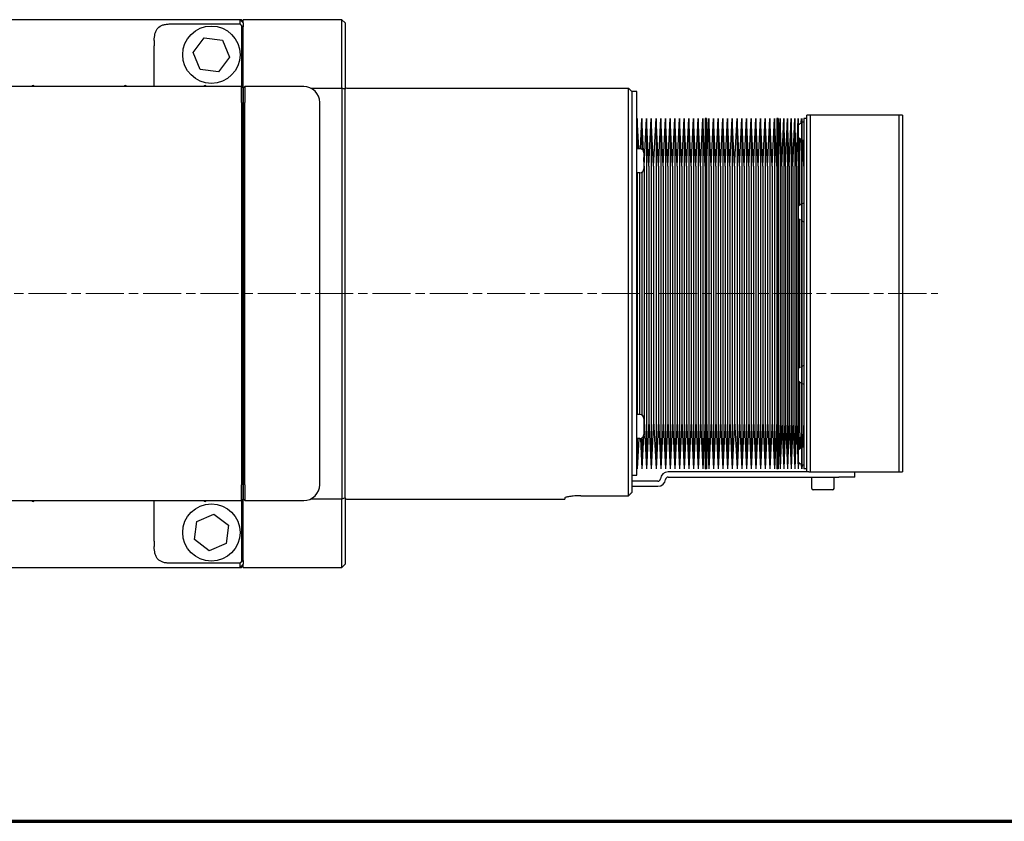
# Model space of a CAD drawing. Units: millimetres. Extents: x 15 to 1842, y 10 to 1245.
# Drawn here: x 907 to 1216, y 24 to 276 of the extents above; entities that cross this region are included whole.
import ezdxf

# ---------------------------------------------------------------- set-up
doc = ezdxf.new("R2010")
doc.units = ezdxf.units.MM
doc.header["$LTSCALE"] = 3
doc.linetypes.add('CHAIN', pattern=[0.3543, 0.2362, -0.0295, 0.0591, -0.0295])
doc.linetypes.add('DASH_DOT', pattern=[0.37, 0.24, -0.06, 0.01, -0.06])
doc.layers.get('0').update_dxf_attribs({"lineweight": 25})
for name, color, linetype, lineweight in [('Border (ISO)', 7, 'Continuous', 70), ('DDK 中心線', 7, 'DASH_DOT', 13), ('DDK 実線', 7, 'Continuous', 25)]:
    doc.layers.add(name, color=color, linetype=linetype, lineweight=lineweight)

# ---------------------------------------------------------------- blocks, each defined once
blk = doc.blocks.new('図面枠 DDK枠')
at = {"layer": 'Border (ISO)'}
blk.add_line((5, 8), (589, 8), dxfattribs=at)

msp = doc.modelspace()

# ---------------------------------------------------------------- linework, layer by layer
at = {"layer": 'DDK 中心線', "linetype": 'CHAIN', "ltscale": 16.934801}
msp.add_line((567.283, 189.687), (1194.778, 189.687), dxfattribs=at)
at = {"layer": 'DDK 実線'}
for p, q in [((975.738, 275.687), (875.738, 275.687)), ((976.238, 275.687), (975.738, 275.687)), ((975.738, 275.687), (976.738, 274.687)), ((975.738, 274.346), (975.738, 275.687)), ((976.238, 275.687), (976.738, 275.187)), ((976.238, 275.187), (976.238, 275.687)), ((976.738, 275.187), (976.238, 275.187)), ((976.738, 275.187), (976.738, 275.687)), ((1007.738, 275.687), (976.738, 275.687)), ((976.738, 274.687), (976.738, 275.187)), ((1008.738, 274.687), (1007.738, 275.687)), ((1007.738, 254.187), (1007.738, 275.687)), ((953.738, 274.346), (975.738, 274.346)), ((976.238, 273.764), (976.238, 254.687)), ((976.738, 274.687), (976.738, 273.48)), ((976.738, 254.187), (976.738, 273.48)), ((1008.738, 274.687), (1008.738, 253.853)), ((961.011, 265.417), (964.507, 270.012)), ((964.507, 270.012), (970.234, 269.282)), ((970.234, 269.282), (972.465, 263.958)), ((948.738, 254.687), (948.738, 267.458)), ((963.243, 260.092), (961.011, 265.417)), ((972.465, 263.958), (968.97, 259.363)), ((968.97, 259.363), (963.243, 260.092)), ((976.238, 254.687), (875.238, 254.687)), ((976.738, 254.187), (976.238, 254.687)), ((976.238, 249.687), (976.238, 254.687)), ((977.238, 254.687), (976.738, 254.187)), ((976.738, 254.187), (976.738, 249.687)), ((976.738, 249.687), (976.738, 254.187)), ((977.238, 254.687), (977.238, 249.687)), ((995.738, 254.687), (977.238, 254.687)), ((997.918, 254.187), (1007.738, 254.187)), ((1007.738, 254.187), (1007.738, 125.187)), ((1008.738, 125.522), (1008.738, 253.853)), ((1009.238, 254.187), (1097.738, 254.187)), ((1097.738, 126.221), (1097.738, 254.187)), ((1098.738, 253.187), (1097.738, 254.187)), ((1098.738, 253.187), (1098.738, 127.237)), ((1098.738, 253.187), (1098.738, 132.687)), ((1100.338, 253.187), (1098.738, 253.187)), ((1100.338, 132.687), (1100.338, 253.187)), ((976.238, 249.687), (976.238, 129.687)), ((976.738, 129.687), (976.738, 249.687)), ((976.738, 249.687), (976.738, 129.687)), ((977.238, 129.687), (977.238, 249.687)), ((1000.738, 129.687), (1000.738, 249.687)), ((1100.338, 241.96), (1100.472, 244.687)), ((1100.472, 244.687), (1100.472, 235.157)), ((1100.937, 235.157), (1100.472, 244.687)), ((1101.472, 235.143), (1101.938, 244.687)), ((1101.938, 244.687), (1101.938, 234.974)), ((1102.442, 234.388), (1101.938, 244.687)), ((1102.672, 229.687), (1103.405, 244.687)), ((1103.405, 244.687), (1103.405, 134.687)), ((1104.138, 229.687), (1103.405, 244.687)), ((1104.138, 229.687), (1104.872, 244.687)), ((1104.872, 244.687), (1104.872, 134.687)), ((1105.605, 229.687), (1104.872, 244.687)), ((1105.605, 229.687), (1106.338, 244.687)), ((1106.338, 244.687), (1106.338, 134.687)), ((1107.072, 229.687), (1106.338, 244.687)), ((1107.072, 229.687), (1107.805, 244.687)), ((1107.805, 244.687), (1107.805, 134.687)), ((1108.538, 229.687), (1107.805, 244.687)), ((1108.538, 229.687), (1109.272, 244.687)), ((1109.272, 244.687), (1109.272, 134.687)), ((1110.005, 229.687), (1109.272, 244.687)), ((1110.005, 229.687), (1110.738, 244.687)), ((1110.738, 244.687), (1110.738, 134.687)), ((1111.472, 229.687), (1110.738, 244.687)), ((1111.472, 229.687), (1112.205, 244.687)), ((1112.205, 244.687), (1112.205, 134.687)), ((1112.938, 229.687), (1112.205, 244.687)), ((1112.938, 229.687), (1113.672, 244.687)), ((1113.672, 244.687), (1113.672, 134.687)), ((1114.405, 229.687), (1113.672, 244.687)), ((1114.405, 229.687), (1115.138, 244.687)), ((1115.138, 244.687), (1115.138, 134.687)), ((1115.872, 229.687), (1115.138, 244.687)), ((1115.872, 229.687), (1116.605, 244.687)), ((1116.605, 244.687), (1116.605, 134.687)), ((1117.338, 229.687), (1116.605, 244.687)), ((1117.338, 229.687), (1118.072, 244.687)), ((1118.072, 244.687), (1118.072, 134.687)), ((1118.805, 229.687), (1118.072, 244.687)), ((1118.805, 229.687), (1119.538, 244.687)), ((1119.538, 244.687), (1119.538, 134.687)), ((1120.272, 229.687), (1119.538, 244.687)), ((1120.272, 229.687), (1121.005, 244.687)), ((1121.005, 244.687), (1121.005, 134.687)), ((1121.738, 229.687), (1121.005, 244.687)), ((1121.738, 244.687), (1121.738, 134.687)), ((1122.238, 244.687), (1121.738, 244.687)), ((1122.238, 229.687), (1122.972, 244.687)), ((1122.238, 244.687), (1122.238, 134.687)), ((1122.972, 244.687), (1122.972, 134.687)), ((1123.705, 229.687), (1122.972, 244.687)), ((1123.705, 229.687), (1124.438, 244.687)), ((1124.438, 244.687), (1124.438, 134.687)), ((1125.172, 229.687), (1124.438, 244.687)), ((1125.172, 229.687), (1125.905, 244.687)), ((1125.905, 244.687), (1125.905, 134.687)), ((1126.638, 229.687), (1125.905, 244.687)), ((1126.638, 229.687), (1127.372, 244.687)), ((1127.372, 244.687), (1127.372, 134.687)), ((1128.105, 229.687), (1127.372, 244.687)), ((1128.105, 229.687), (1128.838, 244.687)), ((1128.838, 244.687), (1128.838, 134.687)), ((1129.572, 229.687), (1128.838, 244.687)), ((1129.572, 229.687), (1130.305, 244.687)), ((1130.305, 244.687), (1130.305, 134.687)), ((1131.038, 229.687), (1130.305, 244.687)), ((1131.038, 229.687), (1131.772, 244.687)), ((1131.772, 244.687), (1131.772, 134.687)), ((1132.505, 229.687), (1131.772, 244.687)), ((1132.505, 229.687), (1133.238, 244.687)), ((1133.238, 244.687), (1133.238, 134.687)), ((1133.972, 229.687), (1133.238, 244.687)), ((1133.972, 229.687), (1134.705, 244.687)), ((1134.705, 244.687), (1134.705, 134.687)), ((1135.438, 229.687), (1134.705, 244.687)), ((1135.438, 229.687), (1136.172, 244.687)), ((1136.172, 244.687), (1136.172, 134.687)), ((1136.905, 229.687), (1136.172, 244.687)), ((1136.905, 229.687), (1137.638, 244.687)), ((1137.638, 244.687), (1137.638, 134.687)), ((1138.372, 229.687), (1137.638, 244.687)), ((1138.372, 229.687), (1139.105, 244.687)), ((1139.105, 244.687), (1139.105, 134.687)), ((1139.838, 229.687), (1139.105, 244.687)), ((1139.838, 229.687), (1140.572, 244.687)), ((1140.572, 244.687), (1140.572, 134.687)), ((1141.305, 229.687), (1140.572, 244.687)), ((1141.305, 229.687), (1142.038, 244.687)), ((1142.038, 244.687), (1142.038, 134.687)), ((1142.772, 229.687), (1142.038, 244.687)), ((1142.772, 229.687), (1143.505, 244.687)), ((1143.505, 244.687), (1143.505, 134.687)), ((1144.238, 229.687), (1143.505, 244.687)), ((1144.238, 244.687), (1144.238, 134.687)), ((1144.738, 244.687), (1144.238, 244.687)), ((1144.738, 229.687), (1145.31, 244.687)), ((1144.738, 244.687), (1144.738, 134.687)), ((1145.31, 244.687), (1145.31, 134.687)), ((1145.881, 229.687), (1145.31, 244.687)), ((1145.881, 229.687), (1146.452, 244.687)), ((1146.452, 244.687), (1146.452, 134.687)), ((1147.024, 229.687), (1146.452, 244.687)), ((1147.024, 229.687), (1147.595, 244.687)), ((1147.595, 244.687), (1147.595, 134.687)), ((1148.167, 229.687), (1147.595, 244.687)), ((1148.167, 229.687), (1148.738, 244.687)), ((1148.738, 244.687), (1148.738, 134.687)), ((1149.31, 229.687), (1148.738, 244.687)), ((1149.31, 229.687), (1149.881, 244.687)), ((1149.881, 244.687), (1149.881, 134.687)), ((1150.452, 229.687), (1149.881, 244.687)), ((1150.452, 229.687), (1151.024, 244.687)), ((1151.024, 244.687), (1151.024, 134.687)), ((1151.102, 242.628), (1151.024, 244.687)), ((1151.936, 243.27), (1152.005, 244.687)), ((1152.005, 244.687), (1152.005, 134.687)), ((1152.071, 243.334), (1152.005, 244.687)), ((1152.116, 243.354), (1152.167, 244.687)), ((1152.167, 244.687), (1152.167, 134.687)), ((1152.216, 243.394), (1152.167, 244.687)), ((1152.738, 244.687), (1152.738, 134.687)), ((1153.738, 244.687), (1152.738, 244.687)), ((1153.738, 133.687), (1153.738, 245.687)), ((1154.738, 245.687), (1154.738, 133.687)), ((1182.738, 245.687), (1154.738, 245.687)), ((1182.738, 133.687), (1182.738, 245.687)), ((1183.738, 245.687), (1183.738, 133.687)), ((1152.096, 242.802), (1152.096, 217.639)), ((1151.453, 233.41), (1151.256, 238.587)), ((1151.453, 233.41), (1151.69, 238.246)), ((1101.288, 235.157), (1100.338, 235.157)), ((1152.738, 229.687), (1152.425, 237.91)), ((1102.538, 233.907), (1102.538, 228.907)), ((1102.672, 229.687), (1102.538, 232.415)), ((1151.453, 217.46), (1151.453, 233.41)), ((1102.672, 229.687), (1102.672, 149.687)), ((1104.138, 229.687), (1104.138, 149.687)), ((1105.605, 229.687), (1105.605, 149.687)), ((1107.072, 229.687), (1107.072, 149.687)), ((1108.538, 229.687), (1108.538, 149.687)), ((1110.005, 229.687), (1110.005, 149.687)), ((1111.472, 229.687), (1111.472, 149.687)), ((1112.938, 229.687), (1112.938, 149.687)), ((1114.405, 229.687), (1114.405, 149.687)), ((1115.872, 229.687), (1115.872, 149.687)), ((1117.338, 229.687), (1117.338, 149.687)), ((1118.805, 229.687), (1118.805, 149.687)), ((1120.272, 229.687), (1120.272, 149.687)), ((1123.705, 229.687), (1123.705, 149.687)), ((1125.172, 229.687), (1125.172, 149.687)), ((1126.638, 229.687), (1126.638, 149.687)), ((1128.105, 229.687), (1128.105, 149.687)), ((1129.572, 229.687), (1129.572, 149.687)), ((1131.038, 229.687), (1131.038, 149.687)), ((1132.505, 229.687), (1132.505, 149.687)), ((1133.972, 229.687), (1133.972, 149.687)), ((1135.438, 229.687), (1135.438, 149.687)), ((1136.905, 229.687), (1136.905, 149.687)), ((1138.372, 229.687), (1138.372, 149.687)), ((1139.838, 229.687), (1139.838, 149.687)), ((1141.305, 229.687), (1141.305, 149.687)), ((1142.772, 229.687), (1142.772, 149.687)), ((1145.881, 229.687), (1145.881, 149.687)), ((1147.024, 229.687), (1147.024, 149.687)), ((1148.167, 229.687), (1148.167, 149.687)), ((1149.31, 229.687), (1149.31, 149.687)), ((1150.452, 229.687), (1150.452, 149.687)), ((1101.288, 227.657), (1100.338, 227.657)), ((1100.472, 227.657), (1100.472, 151.718)), ((1101.205, 227.657), (1101.205, 151.718)), ((1101.938, 227.839), (1101.938, 151.536)), ((1152.096, 214.85), (1152.096, 164.525)), ((1151.453, 166.46), (1151.453, 212.915)), ((1151.453, 145.965), (1151.453, 161.915)), ((1152.096, 161.735), (1152.096, 136.573)), ((1101.288, 151.718), (1100.338, 151.718)), ((1102.538, 150.468), (1102.538, 145.468)), ((1102.672, 149.687), (1102.538, 146.96)), ((1102.672, 149.687), (1103.405, 134.687)), ((1104.138, 149.687), (1103.405, 134.687)), ((1104.138, 149.687), (1104.872, 134.687)), ((1105.605, 149.687), (1104.872, 134.687)), ((1105.605, 149.687), (1106.338, 134.687)), ((1107.072, 149.687), (1106.338, 134.687)), ((1107.072, 149.687), (1107.805, 134.687)), ((1108.538, 149.687), (1107.805, 134.687)), ((1108.538, 149.687), (1109.272, 134.687)), ((1110.005, 149.687), (1109.272, 134.687)), ((1110.005, 149.687), (1110.738, 134.687)), ((1111.472, 149.687), (1110.738, 134.687)), ((1111.472, 149.687), (1112.205, 134.687)), ((1112.938, 149.687), (1112.205, 134.687)), ((1112.938, 149.687), (1113.672, 134.687)), ((1114.405, 149.687), (1113.672, 134.687)), ((1114.405, 149.687), (1115.138, 134.687)), ((1115.872, 149.687), (1115.138, 134.687)), ((1115.872, 149.687), (1116.605, 134.687)), ((1117.338, 149.687), (1116.605, 134.687)), ((1117.338, 149.687), (1118.072, 134.687)), ((1118.805, 149.687), (1118.072, 134.687)), ((1118.805, 149.687), (1119.538, 134.687)), ((1120.272, 149.687), (1119.538, 134.687)), ((1120.272, 149.687), (1121.005, 134.687)), ((1121.738, 149.687), (1121.005, 134.687)), ((1122.238, 149.687), (1122.972, 134.687)), ((1123.705, 149.687), (1122.972, 134.687)), ((1123.705, 149.687), (1124.438, 134.687)), ((1125.172, 149.687), (1124.438, 134.687)), ((1125.172, 149.687), (1125.905, 134.687)), ((1126.638, 149.687), (1125.905, 134.687)), ((1126.638, 149.687), (1127.372, 134.687)), ((1128.105, 149.687), (1127.372, 134.687)), ((1128.105, 149.687), (1128.838, 134.687)), ((1129.572, 149.687), (1128.838, 134.687)), ((1129.572, 149.687), (1130.305, 134.687)), ((1131.038, 149.687), (1130.305, 134.687)), ((1131.038, 149.687), (1131.772, 134.687)), ((1132.505, 149.687), (1131.772, 134.687)), ((1132.505, 149.687), (1133.238, 134.687)), ((1133.972, 149.687), (1133.238, 134.687)), ((1133.972, 149.687), (1134.705, 134.687)), ((1135.438, 149.687), (1134.705, 134.687)), ((1135.438, 149.687), (1136.172, 134.687)), ((1136.905, 149.687), (1136.172, 134.687)), ((1136.905, 149.687), (1137.638, 134.687)), ((1138.372, 149.687), (1137.638, 134.687)), ((1138.372, 149.687), (1139.105, 134.687)), ((1139.838, 149.687), (1139.105, 134.687)), ((1139.838, 149.687), (1140.572, 134.687)), ((1141.305, 149.687), (1140.572, 134.687)), ((1141.305, 149.687), (1142.038, 134.687)), ((1142.772, 149.687), (1142.038, 134.687)), ((1142.772, 149.687), (1143.505, 134.687)), ((1144.238, 149.687), (1143.505, 134.687)), ((1144.738, 149.687), (1145.31, 134.687)), ((1145.881, 149.687), (1145.31, 134.687)), ((1145.881, 149.687), (1146.452, 134.687)), ((1147.024, 149.687), (1146.452, 134.687)), ((1147.024, 149.687), (1147.595, 134.687)), ((1148.167, 149.687), (1147.595, 134.687)), ((1148.167, 149.687), (1148.738, 134.687)), ((1149.31, 149.687), (1148.738, 134.687)), ((1149.31, 149.687), (1149.881, 134.687)), ((1150.452, 149.687), (1149.881, 134.687)), ((1150.452, 149.687), (1151.024, 134.687)), ((1152.738, 149.687), (1152.425, 141.464)), ((1151.453, 145.965), (1151.256, 140.788)), ((1151.453, 145.965), (1151.69, 141.129)), ((1101.288, 144.218), (1100.338, 144.218)), ((1100.472, 144.218), (1100.472, 134.687)), ((1100.937, 144.218), (1100.472, 134.687)), ((1101.472, 144.232), (1101.938, 134.687)), ((1102.442, 144.987), (1101.938, 134.687)), ((1101.938, 144.4), (1101.938, 134.687)), ((1100.338, 137.415), (1100.472, 134.687)), ((1151.102, 136.746), (1151.024, 134.687)), ((1151.936, 136.105), (1152.005, 134.687)), ((1152.071, 136.04), (1152.005, 134.687)), ((1154.308, 133.687), (1110.124, 133.687)), ((1122.238, 134.687), (1121.738, 134.687)), ((1144.738, 134.687), (1144.238, 134.687)), ((1152.116, 136.021), (1152.167, 134.687)), ((1152.216, 135.981), (1152.167, 134.687)), ((1153.738, 134.687), (1152.738, 134.687)), ((1154.738, 133.687), (1182.738, 133.687)), ((1168.738, 132.087), (1168.738, 133.687)), ((1098.738, 132.687), (1100.338, 132.687)), ((1106.938, 130.787), (1098.738, 130.787)), ((1110.138, 132.087), (1163.738, 132.087)), ((1155.238, 128.487), (1155.238, 132.087)), ((1162.238, 128.487), (1162.238, 132.087)), ((1168.738, 132.087), (1163.738, 132.087)), ((976.238, 124.687), (976.238, 129.687)), ((976.738, 129.687), (976.738, 125.187)), ((976.738, 125.187), (976.738, 129.687)), ((977.238, 129.687), (977.238, 124.687)), ((1098.738, 129.187), (1106.952, 129.187)), ((1161.838, 128.087), (1155.638, 128.087)), ((875.238, 124.687), (976.238, 124.687)), ((948.738, 111.917), (948.738, 124.687)), ((976.738, 125.187), (976.238, 124.687)), ((976.238, 124.687), (976.238, 105.611)), ((976.738, 105.894), (976.738, 125.187)), ((977.238, 124.687), (976.738, 125.187)), ((977.238, 124.687), (995.738, 124.687)), ((1007.738, 125.187), (997.918, 125.187)), ((1007.738, 103.687), (1007.738, 125.187)), ((1008.738, 125.522), (1008.738, 104.687)), ((1009.238, 125.187), (1077.738, 125.187)), ((1077.738, 125.516), (1077.738, 125.187)), ((1082.738, 126.221), (1097.738, 126.221)), ((961.418, 112.445), (962.136, 118.173)), ((962.136, 118.173), (967.456, 120.416)), ((967.456, 120.416), (972.058, 116.93)), ((972.058, 116.93), (971.34, 111.201)), ((966.02, 108.959), (961.418, 112.445)), ((971.34, 111.201), (966.02, 108.959)), ((976.738, 105.894), (976.738, 104.687)), ((875.738, 103.687), (975.738, 103.687)), ((975.738, 105.028), (953.738, 105.028)), ((975.738, 103.687), (975.738, 105.028)), ((976.738, 104.687), (975.738, 103.687)), ((975.738, 103.687), (976.238, 103.687)), ((976.238, 104.187), (976.738, 104.187)), ((976.738, 104.187), (976.238, 103.687)), ((976.238, 103.687), (976.238, 104.187)), ((976.738, 104.187), (976.738, 104.687)), ((976.738, 103.687), (976.738, 104.187)), ((976.738, 103.687), (1007.738, 103.687)), ((1008.738, 104.687), (1007.738, 103.687))]:
    msp.add_line(p, q, dxfattribs=at)
for centre in [(966.738, 264.687), (966.738, 114.687)]:
    msp.add_circle(centre, 9, dxfattribs=at)
for centre, radius, start, end in [((910.738, 254.587), 0.4, 14.47751, 165.52249), ((939.738, 254.587), 0.4, 14.47751, 165.52249), ((964.738, 254.587), 0.4, 14.47751, 165.52249), ((995.738, 249.687), 5, 0, 90), ((1009.238, 254.687), 0.5, 180, 270), ((1153.228, 240.73), 2.85, 116.96491, 138.22794), ((1153.228, 240.73), 2.85, 112.96353, 113.94884), ((1153.228, 240.73), 2.85, 99.89364, 110.79553), ((1153.228, 240.645), 2.85, 226.22874, 237.34139), ((1101.288, 233.907), 1.25, 0, 90), ((1153.228, 240.645), 2.85, 253.6362, 260.10636), ((1101.288, 228.907), 1.25, 270, 0), ((1153.228, 215.23), 2.85, 118.36406, 137.17764), ((1153.228, 215.23), 2.85, 99.89364, 109.74142), ((1153.228, 215.145), 2.85, 225.04764, 238.78703), ((1153.228, 215.145), 2.85, 252.47171, 260.10636), ((1153.228, 164.23), 2.85, 99.89364, 107.52829), ((1153.228, 164.23), 2.85, 121.21297, 134.95236), ((1153.228, 164.145), 2.85, 222.82236, 241.63594), ((1153.228, 164.145), 2.85, 250.25858, 260.10636), ((1101.288, 150.468), 1.25, 0, 90), ((1101.288, 145.468), 1.25, 270, 0), ((1153.228, 138.73), 2.85, 122.65861, 133.77126), ((1153.228, 138.73), 2.85, 99.89364, 106.3638), ((1153.228, 138.645), 2.85, 221.77206, 243.03509), ((1153.228, 138.645), 2.85, 246.05116, 247.03647), ((1110.124, 131.287), 2.4, 90, 174.62062), ((1153.228, 138.645), 2.85, 249.20447, 260.10636), ((1106.938, 131.587), 0.8, 270, 354.62062), ((1106.952, 131.587), 2.4, 270, 354.62062), ((1110.138, 131.287), 0.8, 90, 174.62062), ((995.738, 129.687), 5, 270, 0), ((1155.638, 128.487), 0.4, 180, 270), ((1161.838, 128.487), 0.4, 270, 0), ((910.738, 124.787), 0.4, 194.47751, 345.52249), ((964.738, 124.787), 0.4, 194.47751, 345.52249), ((1009.238, 124.687), 0.5, 90, 180)]:
    msp.add_arc(centre, radius, start, end, dxfattribs=at)
for centre, major_axis, start_param, end_param in [((953.738, 267.445), (0, 13.737), 1.449469, 1.5415268), ((953.738, 111.93), (0, -13.737), 4.7416585, 4.8337163)]:
    msp.add_ellipse(centre, major_axis=major_axis, ratio=0.3639702, start_param=start_param, end_param=end_param, dxfattribs=at)
for points, knots in [([(948.775, 269.108), (948.809, 269.87), (948.878, 270.587), (949.101, 271.54), (949.21, 271.885), (949.509, 272.516), (949.699, 272.801), (950.307, 273.469), (950.869, 273.814), (951.874, 274.14), (952.236, 274.219), (952.98, 274.322), (953.362, 274.346), (953.738, 274.346)], [-0.92189185, -0.92189185, -0.92189185, -0.92189185, -0.69432726, -0.69432726, -0.57264065, -0.57264065, -0.45095403, -0.45095403, -0.22547701, -0.22547701, -0.11273851, -0.11273851, 0, 0, 0, 0]), ([(1082.738, 126.221), (1082.11, 126.221), (1081.441, 126.198), (1080.211, 126.109), (1079.651, 126.043), (1078.763, 125.904), (1078.377, 125.82), (1077.864, 125.658), (1077.738, 125.58), (1077.738, 125.516)], [0, 0, 0, 0, 0.18843745, 0.18843745, 0.37687491, 0.37687491, 0.56690122, 0.56690122, 0.75692753, 0.75692753, 0.75692753, 0.75692753]), ([(953.738, 105.028), (953.362, 105.028), (952.98, 105.053), (952.236, 105.156), (951.874, 105.235), (950.869, 105.56), (950.307, 105.906), (949.699, 106.574), (949.509, 106.859), (949.21, 107.49), (949.101, 107.835), (948.878, 108.788), (948.809, 109.504), (948.775, 110.267)], [-2.50567154, -2.50567154, -2.50567154, -2.50567154, -2.39293303, -2.39293303, -2.28019452, -2.28019452, -2.05471751, -2.05471751, -1.93303089, -1.93303089, -1.81134427, -1.81134427, -1.58377968, -1.58377968, -1.58377968, -1.58377968])]:
    msp.add_open_spline(points, degree=3, knots=knots, dxfattribs=at)
for points, weights in [([(975.738, 274.346), (975.997, 274.048), (976.238, 273.764)], [1.01792979156, 1.0093756573, 1]), ([(1154.738, 245.687), (1154.103, 245.687), (1153.738, 245.687)], [1.01870147217, 1.01050478863, 1]), ([(1183.738, 245.687), (1183.373, 245.687), (1182.738, 245.687)], [1, 1.01050478863, 1.01870147217]), ([(1154.308, 133.687), (1154.505, 133.687), (1154.738, 133.687)], [1.01233473036, 1.01567539428, 1.01870147217]), ([(1182.738, 133.687), (1183.373, 133.687), (1183.738, 133.687)], [1.01870147217, 1.01050478863, 1]), ([(1097.738, 126.221), (1098.242, 126.733), (1098.738, 127.237)], [1, 1.0000315369, 1]), ([(976.238, 105.611), (975.997, 105.327), (975.738, 105.028)], [1, 1.0093756573, 1.01792979156])]:
    msp.add_rational_spline(points, weights, degree=2, dxfattribs=at)
for points, degree in [([(976.238, 273.764), (976.493, 273.622), (976.738, 273.48)], 2), ([(948.74, 267.847), (948.739, 267.716), (948.738, 267.587), (948.738, 267.458)], 3), ([(1008.738, 253.853), (1008.405, 253.965), (1008.072, 254.076), (1007.738, 254.187)], 3), ([(1008.738, 125.522), (1008.405, 125.41), (1008.072, 125.299), (1007.738, 125.187)], 3), ([(948.738, 111.917), (948.738, 111.788), (948.739, 111.658), (948.74, 111.528)], 3), ([(976.738, 105.894), (976.493, 105.753), (976.238, 105.611)], 2)]:
    msp.add_open_spline(points, degree=degree, dxfattribs=at)

# ---------------------------------------------------------------- block references
at = {"xscale": 3, "yscale": 3, "zscale": 3}
msp.add_blockref('図面枠 DDK枠', (0, 0), dxfattribs=at)

doc.saveas('drawing.dxf')
